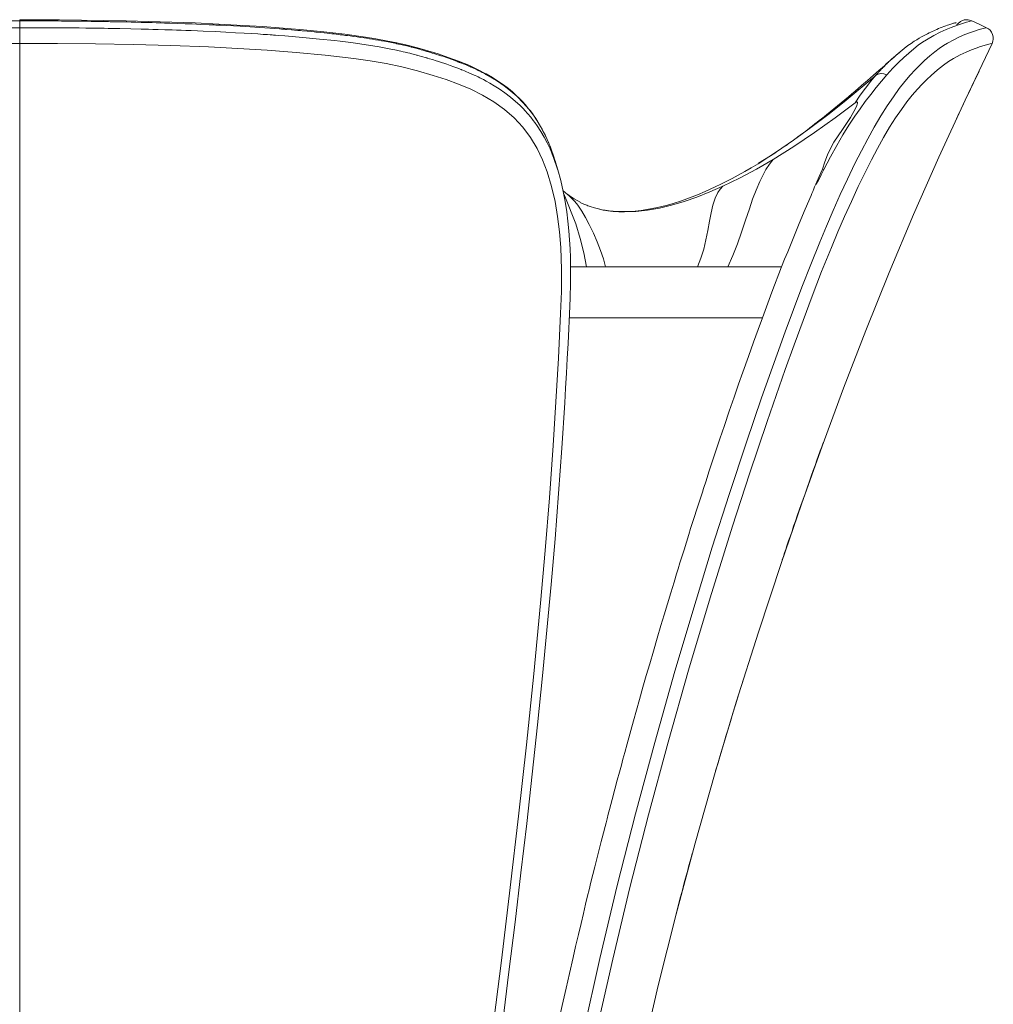
# Model space of a CAD drawing. Units: inches. Extents: x 113 to 1371, y 120 to 1354.
# Drawn here: x 1084 to 1333, y 1103 to 1354 of the extents above; entities that cross this region are included whole.
import ezdxf

# ---------------------------------------------------------------- set-up
doc = ezdxf.new("R2010")
doc.units = ezdxf.units.IN
doc.header["$MEASUREMENT"] = 0
doc.layers.add('Capa 1', color=7, linetype='Continuous')

msp = doc.modelspace()

# ---------------------------------------------------------------- linework, layer by layer
at = {"layer": 'Capa 1', "color": 7, "lineweight": 18}
for points in [[(1203.16, 1340.55), (1200.99, 1341.7), (1198.76, 1342.75), (1196.18, 1343.82), (1193.53, 1344.78), (1190.92, 1345.65), (1188.28, 1346.46), (1185.66, 1347.22), (1183, 1347.91), (1180.34, 1348.52), (1177.65, 1349.05), (1175, 1349.53), (1172.33, 1349.95), (1167.05, 1350.69), (1161.74, 1351.3), (1156.52, 1351.82), (1151.27, 1352.27), (1146.11, 1352.64), (1140.95, 1352.97), (1134.88, 1353.3), (1128.8, 1353.58), (1122.87, 1353.8), (1116.94, 1353.98), (1111.17, 1354.12), (1105.39, 1354.23), (1099.76, 1354.31), (1094.14, 1354.37), (1089.03, 1354.4), (1083.92, 1354.42)], [(1083.92, 1354.14), (1083.92, 1354.4), (1083.92, 1354.38)], [(1323.83, 1353.34), (1324.55, 1353.97), (1325.48, 1354.35), (1326.49, 1354.4), (1327.41, 1354.14)], [(1083.92, 1354.14), (1083.92, 1352.37)], [(1323.45, 1353.51), (1323.34, 1353.58), (1323.23, 1353.6), (1323.09, 1353.6), (1322.93, 1353.57), (1322.74, 1353.53), (1322.53, 1353.47), (1322.3, 1353.39), (1322.05, 1353.31), (1321.78, 1353.22), (1321.52, 1353.12), (1321.23, 1353.02), (1320.77, 1352.85), (1320.28, 1352.67), (1319.82, 1352.5), (1319.35, 1352.31), (1318.92, 1352.13), (1318.48, 1351.95), (1318.09, 1351.78), (1317.68, 1351.6), (1317.31, 1351.43), (1316.93, 1351.25), (1316.5, 1351.05), (1316.07, 1350.83), (1315.59, 1350.58), (1315.1, 1350.32), (1314.55, 1350.01), (1313.98, 1349.69), (1313.34, 1349.31), (1312.68, 1348.89), (1311.91, 1348.37), (1311.1, 1347.79), (1310.13, 1347.05), (1309.13, 1346.23), (1308, 1345.26), (1306.83, 1344.22)], [(1323.51, 1353.21), (1323.72, 1353.28), (1323.81, 1353.33)], [(1327.41, 1354.14), (1329.3, 1353.26), (1331.2, 1352.37)], [(1331.2, 1352.37), (1331.67, 1352.1), (1332.11, 1351.71), (1332.48, 1351.23), (1332.75, 1350.67), (1332.9, 1350.07), (1332.92, 1349.47), (1332.83, 1348.89), (1332.64, 1348.37)], [(1332.64, 1348.37), (1325.76, 1333.87), (1319.02, 1319.3), (1312.52, 1304.61), (1306.28, 1289.82), (1300.28, 1274.93), (1294.61, 1260.22), (1289.13, 1245.43), (1283.83, 1230.57), (1278.71, 1215.66), (1272.83, 1197.83), (1267.19, 1179.93), (1261.79, 1161.95), (1256.65, 1143.89), (1251.79, 1125.76), (1247.23, 1107.55), (1243.21, 1090.09), (1239.5, 1072.56), (1236.11, 1054.96), (1233.02, 1037.31), (1230.21, 1019.61), (1227.66, 1001.87), (1223.36, 966.58)], [(1332.31, 1347.67), (1332.47, 1348.02), (1332.64, 1348.37)], [(1332.31, 1347.67), (1332.47, 1348.02), (1332.64, 1348.37)], [(1307.08, 1344.48), (1307.06, 1344.46), (1307.04, 1344.44), (1306.55, 1344), (1306.05, 1343.55), (1305.55, 1343.11), (1305.05, 1342.66), (1303.66, 1341.44), (1302.26, 1340.21), (1300.76, 1338.9), (1299.24, 1337.6), (1298.41, 1336.89), (1297.58, 1336.18), (1296.72, 1335.44), (1295.86, 1334.72), (1294.95, 1333.95), (1294.05, 1333.2), (1293.09, 1332.41), (1292.13, 1331.63), (1291.23, 1330.89), (1290.33, 1330.16), (1289.64, 1329.61), (1288.96, 1329.07), (1288.42, 1328.64), (1287.89, 1328.22), (1287.29, 1327.76), (1286.7, 1327.3), (1286.03, 1326.78), (1285.36, 1326.27), (1284.59, 1325.69), (1283.84, 1325.12), (1282.92, 1324.44), (1282.04, 1323.8), (1281.54, 1323.43), (1281.04, 1323.08), (1280.58, 1322.75), (1280.16, 1322.45), (1280.02, 1322.36), (1279.91, 1322.27), (1279.86, 1322.24), (1279.81, 1322.21)], [(1302.92, 1340.25), (1303, 1340.34), (1303.07, 1340.41), (1303.14, 1340.49), (1303.21, 1340.57), (1303.37, 1340.75), (1303.48, 1340.88), (1303.61, 1341.02), (1303.71, 1341.14), (1303.81, 1341.24), (1303.92, 1341.36), (1304.03, 1341.49), (1304.15, 1341.61), (1304.28, 1341.75), (1304.46, 1341.95), (1304.68, 1342.17), (1304.74, 1342.23), (1304.75, 1342.24), (1304.75, 1342.25), (1304.76, 1342.26), (1304.8, 1342.3), (1304.82, 1342.31), (1304.88, 1342.38), (1305.07, 1342.57), (1305.26, 1342.75), (1305.44, 1342.93), (1305.67, 1343.16), (1305.78, 1343.26), (1305.89, 1343.37), (1306, 1343.47), (1306.12, 1343.59), (1306.24, 1343.7), (1306.42, 1343.87), (1306.71, 1344.14), (1307.09, 1344.48)], [(1308.9, 1346.03), (1308.74, 1345.9), (1308.51, 1345.7), (1308.28, 1345.5), (1307.97, 1345.24), (1307.56, 1344.87), (1306.98, 1344.35)], [(1220.87, 1318.22), (1220.43, 1319.64), (1219.94, 1321.04), (1219.52, 1322.15), (1219.07, 1323.24), (1218.69, 1324.1), (1218.29, 1324.94), (1217.92, 1325.69), (1217.53, 1326.44), (1217.14, 1327.15), (1216.73, 1327.84), (1216.33, 1328.51), (1215.91, 1329.16), (1215.48, 1329.79), (1215.04, 1330.41), (1214.53, 1331.09), (1214, 1331.75), (1213.26, 1332.63), (1212.48, 1333.49), (1211.71, 1334.28), (1210.92, 1335.05), (1209.93, 1335.94), (1208.91, 1336.79), (1207.65, 1337.74), (1206.36, 1338.65), (1204.8, 1339.64), (1203.19, 1340.58)], [(1277.43, 1320.61), (1281.85, 1323.63), (1286.26, 1326.82), (1290.56, 1330.09), (1294.76, 1333.41), (1298.88, 1336.8), (1302.92, 1340.25)], [(1289.57, 1316.08), (1291.26, 1319.33), (1292.89, 1322.28), (1294.47, 1324.98), (1296.01, 1327.43), (1297.54, 1329.74), (1298.85, 1331.63), (1300.19, 1333.5), (1301.56, 1335.32), (1302.93, 1337.07), (1304.3, 1338.73), (1305.66, 1340.28)], [(1323.51, 1329.08), (1324.23, 1330.62), (1324.96, 1332.17), (1325.67, 1333.67), (1326.38, 1335.18), (1327.83, 1338.24), (1329.28, 1341.29)], [(1323.51, 1329.08), (1324.23, 1330.62), (1324.96, 1332.17), (1325.67, 1333.67), (1326.38, 1335.18), (1327.83, 1338.24), (1329.28, 1341.29)], [(1276.58, 1318.69), (1281.93, 1322.04), (1287.22, 1325.59), (1292.44, 1329.32), (1297.6, 1333.18)], [(1297.6, 1333.18), (1297.78, 1333.3), (1297.9, 1333.35), (1297.98, 1333.38), (1298.06, 1333.38), (1298.11, 1333.36), (1298.16, 1333.29), (1298.19, 1333.12), (1298.13, 1332.79), (1298.02, 1332.45), (1297.69, 1331.71), (1297.29, 1330.97), (1296.37, 1329.42), (1295.38, 1327.88), (1294.33, 1326.32), (1293.24, 1324.73), (1292.16, 1323.15), (1291.25, 1321.53), (1290.48, 1319.85), (1289.83, 1318.06), (1289.22, 1316.24)], [(1277.56, 1320.68), (1276.04, 1319.68), (1274.45, 1318.66), (1272.76, 1317.61), (1271.03, 1316.57), (1269.36, 1315.6), (1267.69, 1314.67), (1266.16, 1313.83), (1264.62, 1313.03), (1263.22, 1312.33), (1261.82, 1311.65), (1260.51, 1311.05), (1259.21, 1310.47), (1257.24, 1309.64), (1255.26, 1308.87), (1253.17, 1308.13), (1251.07, 1307.46), (1250.16, 1307.19), (1249.25, 1306.94), (1248.12, 1306.65), (1247, 1306.39), (1245.67, 1306.12), (1244.35, 1305.88), (1242.84, 1305.66), (1241.36, 1305.5), (1239.72, 1305.39), (1238.12, 1305.35)], [(1277.45, 1320.61), (1277.01, 1320.31), (1272.91, 1317.71)], [(1221.55, 1316.01), (1221.19, 1317.18), (1220.84, 1318.34)], [(1263.72, 1311.83), (1268.03, 1313.92), (1272.32, 1316.22), (1276.58, 1318.69)], [(1265, 1291.25), (1266.31, 1294.15), (1267.47, 1297.12), (1268.53, 1300.13), (1269.53, 1303.13), (1270.53, 1306.1), (1271.37, 1308.5), (1272.26, 1310.82), (1273.21, 1313.04), (1273.97, 1314.6), (1274.78, 1316.08), (1275.64, 1317.46), (1276.58, 1318.69)], [(1207.44, 1098.31), (1209.04, 1111.01), (1210.6, 1123.69), (1212.12, 1136.34), (1213.59, 1148.96), (1215, 1161.56), (1216.35, 1174.14), (1217.64, 1186.69), (1218.77, 1198.38), (1219.84, 1210.05), (1220.83, 1221.7), (1221.74, 1233.32), (1222.58, 1244.91), (1223.32, 1256.46), (1223.55, 1260.26), (1223.76, 1264.05), (1223.97, 1267.84), (1224.17, 1271.62), (1224.35, 1275.44), (1224.53, 1279.25), (1224.7, 1283.21), (1224.8, 1287.17), (1224.82, 1289.32), (1224.81, 1291.45), (1224.76, 1293.63), (1224.68, 1295.81), (1224.55, 1298.11), (1224.38, 1300.41), (1224.14, 1302.87), (1223.84, 1305.32), (1223.44, 1307.93), (1222.95, 1310.53), (1222.3, 1313.29), (1221.54, 1316.03)], [(1289.22, 1316.24), (1288.38, 1314.3), (1287.53, 1312.36)], [(1287.61, 1312.32), (1288.26, 1313.5), (1288.91, 1314.79), (1289.57, 1316.08)], [(1238.58, 1305.28), (1241.46, 1305.38), (1244.44, 1305.71), (1247.51, 1306.25), (1250.66, 1307), (1253.87, 1307.95), (1257.13, 1309.08), (1260.41, 1310.38), (1263.72, 1311.83)], [(1286.92, 1310.94), (1287.23, 1311.65), (1287.53, 1312.36)], [(1224.6, 1309.29), (1223.98, 1309.76), (1223.41, 1310.23), (1222.89, 1310.7)], [(1223.32, 1309.3), (1223.22, 1309.5), (1223.14, 1309.7), (1223.05, 1309.92)], [(1228.85, 1291.24), (1228.17, 1294.8), (1227.29, 1298.5), (1226.19, 1302.24), (1223.31, 1309.29)], [(1224.41, 1309.47), (1223.87, 1309.86)], [(1227.45, 1307.65), (1225.71, 1308.59), (1224.16, 1309.66)], [(1224.55, 1309.32), (1224.26, 1309.58), (1224.21, 1309.62)], [(1286.31, 1309.51), (1284.8, 1305.94), (1283.3, 1302.34), (1280.34, 1295.1)], [(1286.74, 1310.52), (1286.53, 1310.01), (1286.31, 1309.51)], [(1286.74, 1310.52), (1286.83, 1310.73), (1286.92, 1310.94)], [(1238.58, 1305.28), (1237.84, 1305.29), (1237.18, 1305.31), (1236.42, 1305.35), (1235.69, 1305.4), (1234.99, 1305.48), (1234.3, 1305.57), (1233.82, 1305.64), (1233.13, 1305.76), (1232.27, 1305.94), (1231.25, 1306.2), (1230.09, 1306.55), (1229.82, 1306.64), (1229.54, 1306.74), (1229.25, 1306.85), (1228.97, 1306.96), (1228.68, 1307.07), (1228.39, 1307.2), (1227.46, 1307.64)], [(1238.12, 1305.35), (1236.88, 1305.38), (1235.68, 1305.45), (1234.64, 1305.56), (1233.63, 1305.7), (1232.77, 1305.85), (1231.93, 1306.03), (1230.9, 1306.3)], [(1280.34, 1295.1), (1279.56, 1293.17), (1278.77, 1291.25)], [(1228.85, 1291.24), (1226.94, 1291.24), (1224.77, 1291.24)], [(1233.76, 1291.25), (1231.98, 1291.24), (1230.34, 1291.24), (1228.85, 1291.24)], [(1265, 1291.25), (1261.08, 1291.25), (1257.27, 1291.25)], [(1278.77, 1291.25), (1275.26, 1291.25), (1271.78, 1291.24), (1268.36, 1291.25), (1265, 1291.25)], [(1273.86, 1278.23), (1276.28, 1284.73), (1278.78, 1291.25)], [(1222.27, 1100.56), (1222.92, 1103.51), (1223.66, 1106.85), (1224.49, 1110.55), (1225.43, 1114.64), (1226.1, 1117.51), (1226.81, 1120.55), (1227.48, 1123.37), (1228.09, 1125.95), (1228.66, 1128.29), (1229.17, 1130.4), (1229.56, 1131.99), (1230.03, 1133.91), (1230.52, 1135.87), (1231.01, 1137.83), (1231.88, 1141.29), (1232.05, 1141.97), (1232.23, 1142.65), (1232.4, 1143.33), (1232.48, 1143.64), (1232.65, 1144.31), (1232.9, 1145.28), (1233.23, 1146.57), (1233.64, 1148.16), (1233.88, 1149.11), (1234.15, 1150.16), (1234.45, 1151.28), (1234.76, 1152.49), (1235.1, 1153.78), (1235.45, 1155.09), (1236.13, 1157.67), (1236.75, 1159.99), (1237.3, 1162.05), (1237.79, 1163.85), (1238.2, 1165.38), (1238.67, 1167.11), (1239.28, 1169.31), (1240.89, 1175.15), (1242.43, 1180.64), (1243.32, 1183.75), (1244.18, 1186.74), (1245.05, 1189.75), (1246, 1193.01), (1246.95, 1196.27), (1247.92, 1199.52), (1248.75, 1202.3), (1249.58, 1205.08), (1250.42, 1207.87), (1251.27, 1210.65), (1251.93, 1212.78), (1252.32, 1214.07), (1252.77, 1215.53), (1253.27, 1217.13), (1253.82, 1218.9), (1254.42, 1220.82), (1255.03, 1222.77), (1255.52, 1224.33), (1256.02, 1225.89), (1256.51, 1227.44), (1257.01, 1229), (1257.51, 1230.55), (1258.01, 1232.11), (1258.51, 1233.66), (1258.81, 1234.6), (1259.45, 1236.56), (1260.19, 1238.83), (1261.04, 1241.4), (1261.97, 1244.2), (1263, 1247.29), (1264.14, 1250.67), (1265.39, 1254.34), (1266.63, 1257.96), (1267.77, 1261.24), (1268.86, 1264.34), (1270.27, 1268.31), (1271.58, 1271.95), (1272.77, 1275.26), (1273.86, 1278.23)], [(1278.94, 1216.33), (1279.24, 1217.22), (1279.55, 1218.13), (1279.84, 1219.01), (1280.14, 1219.89), (1280.57, 1221.16), (1281.01, 1222.44), (1281.44, 1223.68), (1281.86, 1224.91), (1282.32, 1226.24), (1282.78, 1227.57), (1283.28, 1229.02), (1283.79, 1230.47), (1284.28, 1231.86), (1284.77, 1233.25), (1285.29, 1234.73), (1285.82, 1236.22), (1286.34, 1237.69), (1286.87, 1239.16), (1287.34, 1240.49), (1287.82, 1241.81), (1288.25, 1243.01), (1288.67, 1244.18), (1289.05, 1245.23), (1289.43, 1246.26)], [(1261.91, 1162.36), (1262.22, 1163.4), (1262.53, 1164.47), (1262.89, 1165.68), (1263.25, 1166.91), (1263.66, 1168.3), (1264.08, 1169.69), (1264.54, 1171.23), (1265.01, 1172.78), (1265.67, 1174.98), (1266.34, 1177.18), (1267.05, 1179.49), (1267.76, 1181.8), (1268.51, 1184.21), (1269.26, 1186.61)], [(1250.75, 1121.73), (1251.19, 1123.44), (1251.63, 1125.17), (1252.07, 1126.86), (1252.52, 1128.56), (1252.95, 1130.22), (1253.39, 1131.88), (1253.72, 1133.1), (1254.04, 1134.32), (1254.36, 1135.52), (1254.68, 1136.7), (1255, 1137.88), (1255.31, 1139.03), (1255.63, 1140.17), (1255.93, 1141.29)]]:
    msp.add_lwpolyline(points, dxfattribs=at)
at = {"layer": 'Capa 1', "color": 7, "lineweight": 13}
for points in [[(964.41, 1340.28), (967.75, 1341.98), (971.21, 1343.44), (974.73, 1344.73), (978.27, 1345.87), (981.82, 1346.9), (985.47, 1347.85), (989.15, 1348.63), (992.84, 1349.3), (1000.28, 1350.38), (1007.77, 1351.23), (1015.31, 1351.91), (1022.89, 1352.46), (1033.03, 1353.04), (1043.19, 1353.46), (1053.36, 1353.77), (1063.53, 1353.97), (1073.72, 1354.09), (1083.92, 1354.14)], [(1083.92, 1352.37), (1074.23, 1352.34)], [(1203.43, 1340.28), (1203.33, 1340.34), (1203.24, 1340.38), (1203.15, 1340.43), (1203.08, 1340.47), (1203.04, 1340.5), (1203.03, 1340.5), (1202.78, 1340.64), (1202.5, 1340.79), (1202.19, 1340.95), (1201.94, 1341.07), (1201.62, 1341.24), (1201.35, 1341.38), (1201.15, 1341.47), (1200.9, 1341.59), (1200.61, 1341.73), (1200.38, 1341.84), (1199.99, 1342.02), (1199.64, 1342.18), (1199.47, 1342.26), (1199.39, 1342.29), (1199.28, 1342.34), (1199.15, 1342.4), (1198.78, 1342.56), (1198.29, 1342.77), (1197.68, 1343.02), (1197.34, 1343.16), (1196.92, 1343.32), (1196.44, 1343.51), (1196.32, 1343.56), (1196.21, 1343.6), (1196.11, 1343.64), (1196.01, 1343.68), (1195.93, 1343.71), (1195.85, 1343.74), (1195.61, 1343.83), (1194.54, 1344.22), (1193.32, 1344.64), (1192.13, 1345.05), (1191.64, 1345.21), (1191.13, 1345.37), (1190.54, 1345.56), (1189.88, 1345.76), (1189.44, 1345.9), (1189.06, 1346.01), (1188.73, 1346.11), (1188.46, 1346.19), (1188.25, 1346.26), (1188.03, 1346.32), (1187.53, 1346.46), (1187.05, 1346.6), (1186.61, 1346.73), (1186.17, 1346.85), (1185.24, 1347.1), (1184.9, 1347.2), (1184.59, 1347.28), (1184.3, 1347.36), (1184.21, 1347.38), (1184.02, 1347.43), (1183.59, 1347.54), (1182.92, 1347.7), (1182.08, 1347.9), (1181.41, 1348.05), (1180.82, 1348.18), (1180.39, 1348.27), (1180.3, 1348.29), (1180.27, 1348.3), (1180.26, 1348.3), (1180.25, 1348.3), (1180.23, 1348.31), (1179.84, 1348.39), (1179.41, 1348.48), (1178.98, 1348.56), (1178.55, 1348.65), (1178.12, 1348.73), (1177.69, 1348.81), (1177.25, 1348.89), (1176.48, 1349.03), (1175.71, 1349.17), (1174.93, 1349.3), (1174.16, 1349.42), (1173.39, 1349.55), (1172.61, 1349.67), (1171.98, 1349.76), (1171.12, 1349.89), (1170.23, 1350.01), (1169.32, 1350.14), (1168.4, 1350.26), (1167.75, 1350.35), (1167.28, 1350.41), (1166.83, 1350.46), (1166.39, 1350.52), (1166.25, 1350.53), (1166.12, 1350.55), (1165.91, 1350.58), (1165.38, 1350.64), (1164.85, 1350.7), (1164.31, 1350.77), (1164.06, 1350.79), (1163.95, 1350.81), (1163.93, 1350.81), (1163.86, 1350.82), (1163.75, 1350.83), (1163.26, 1350.89), (1161.76, 1351.05), (1159.92, 1351.24), (1159.69, 1351.26), (1159.24, 1351.3), (1158.5, 1351.37), (1157.47, 1351.47), (1156.13, 1351.59), (1155.76, 1351.63), (1155.02, 1351.69), (1154.2, 1351.76), (1153.42, 1351.83), (1152.13, 1351.93), (1152, 1351.94), (1151.86, 1351.95), (1151.73, 1351.96), (1151.6, 1351.97), (1151.36, 1351.99), (1150.85, 1352.03), (1150.33, 1352.07), (1145.36, 1352.42), (1140.3, 1352.73), (1135.15, 1353), (1134.53, 1353.03), (1134.11, 1353.05), (1133.68, 1353.07), (1133.26, 1353.1), (1132.82, 1353.12), (1132.38, 1353.14), (1130.27, 1353.23), (1128.06, 1353.32), (1127.77, 1353.33), (1127.47, 1353.34), (1127.17, 1353.36), (1126.87, 1353.37), (1126.57, 1353.38), (1126.23, 1353.39), (1124.28, 1353.46), (1122.34, 1353.53), (1122.12, 1353.54), (1122.08, 1353.54), (1122.07, 1353.54), (1122.04, 1353.54), (1121.99, 1353.54), (1121.63, 1353.55), (1120.97, 1353.57), (1120.05, 1353.6), (1118.86, 1353.64), (1117.81, 1353.67), (1116.33, 1353.71), (1114.95, 1353.74), (1113.65, 1353.78), (1112.44, 1353.8), (1111.33, 1353.83), (1110.31, 1353.85), (1110, 1353.86), (1109.7, 1353.86), (1109.41, 1353.87), (1108.99, 1353.88), (1108.52, 1353.89), (1108.04, 1353.89), (1107.56, 1353.9), (1107.08, 1353.91), (1106.61, 1353.92), (1106.13, 1353.93), (1105.14, 1353.95), (1104.14, 1353.96), (1103.15, 1353.98), (1102.17, 1353.99), (1101.19, 1354.01), (1100.51, 1354.02), (1094.59, 1354.08), (1093.77, 1354.09), (1092.95, 1354.1), (1092.27, 1354.1), (1091.84, 1354.11), (1091.41, 1354.11), (1090.99, 1354.11), (1090.25, 1354.12), (1089.88, 1354.12), (1089.54, 1354.12), (1088.76, 1354.13), (1088.3, 1354.13), (1088.19, 1354.13), (1088.18, 1354.13), (1088.17, 1354.13), (1088.16, 1354.13), (1087.7, 1354.13), (1087.25, 1354.13), (1086.83, 1354.14), (1086.43, 1354.14), (1085.13, 1354.14), (1084.97, 1354.14), (1084.8, 1354.14), (1084.64, 1354.14), (1084.47, 1354.14), (1084.29, 1354.14), (1084.11, 1354.14), (1083.92, 1354.14)], [(1083.92, 1348.37), (1083.92, 1348.89), (1083.92, 1349.47), (1083.92, 1350.07), (1083.92, 1350.67), (1083.92, 1351.23), (1083.92, 1351.71), (1083.92, 1352.1), (1083.92, 1352.37)], [(1331.2, 1352.37), (1331.05, 1352.34), (1330.63, 1352.25), (1329.95, 1352.07), (1329.03, 1351.81), (1327.88, 1351.44), (1326.83, 1351.06), (1325.63, 1350.6), (1324.3, 1350.02), (1322.82, 1349.31), (1321.19, 1348.42), (1320.18, 1347.81), (1319.1, 1347.08), (1317.94, 1346.22), (1316.68, 1345.15), (1315.35, 1343.95), (1314.19, 1342.85), (1312.97, 1341.63), (1311.69, 1340.24), (1310.33, 1338.65), (1308.88, 1336.82), (1307.37, 1334.73), (1305.79, 1332.4), (1304.15, 1329.8), (1302.48, 1326.97), (1300.81, 1323.98), (1299.17, 1320.86), (1297.54, 1317.63), (1295.63, 1313.68), (1293.78, 1309.69), (1291.99, 1305.68), (1290.24, 1301.64), (1288.54, 1297.57), (1286.21, 1291.82), (1283.97, 1286.06), (1281.81, 1280.33), (1279.71, 1274.64), (1277.64, 1268.94), (1273.66, 1257.71), (1269.81, 1246.45), (1265.36, 1233.01), (1261.06, 1219.54), (1256.89, 1206.03), (1251.51, 1187.88), (1246.36, 1169.67), (1241.44, 1151.41), (1236.76, 1133.1), (1232.27, 1114.41), (1228.09, 1095.67)], [(1305.65, 1340.28), (1307.2, 1341.99), (1308.68, 1343.45), (1310.05, 1344.74), (1311.34, 1345.89), (1312.56, 1346.93), (1313.74, 1347.87), (1314.82, 1348.65), (1315.82, 1349.31), (1317.67, 1350.39), (1319.32, 1351.23), (1320.83, 1351.9), (1322.18, 1352.45), (1323.75, 1353.02), (1325.06, 1353.45), (1326.1, 1353.76), (1326.86, 1353.96), (1327.29, 1354.09), (1327.41, 1354.14)], [(1074.39, 1348.34), (1083.92, 1348.37)], [(1083.92, 1089.25), (1083.92, 1107.55), (1083.92, 1124.93), (1083.92, 1142.25), (1083.92, 1159.49), (1083.92, 1176.66), (1083.92, 1193.77), (1083.92, 1210.81), (1083.92, 1227.77), (1083.92, 1244.66), (1083.92, 1259.75), (1083.92, 1274.76), (1083.92, 1289.69), (1083.92, 1304.52), (1083.92, 1319.23), (1083.92, 1333.84), (1083.92, 1348.37)], [(1083.92, 1348.37), (1093.62, 1348.34), (1103.31, 1348.24), (1112.97, 1348.07), (1122.6, 1347.81), (1132.19, 1347.44), (1139.71, 1347.07), (1147.2, 1346.61), (1154.65, 1346.05), (1162.05, 1345.35), (1169.38, 1344.48), (1173.52, 1343.88), (1177.62, 1343.19), (1181.69, 1342.36), (1185.7, 1341.34), (1189.68, 1340.17), (1192.95, 1339.11), (1196.15, 1337.94), (1199.27, 1336.63), (1202.29, 1335.13), (1205.19, 1333.42), (1207.89, 1331.49), (1210.35, 1329.33), (1212.58, 1326.94), (1214.55, 1324.31), (1216.23, 1321.53), (1217.64, 1318.6), (1218.83, 1315.56), (1219.97, 1311.79), (1220.84, 1307.96), (1221.5, 1304.08), (1221.97, 1300.16), (1222.28, 1296.2), (1222.49, 1290.58), (1222.46, 1284.93), (1222.26, 1279.27), (1221.99, 1273.61), (1221.7, 1267.93), (1221.06, 1256.76), (1220.34, 1245.55), (1219.38, 1232.16), (1218.3, 1218.74), (1217.13, 1205.27), (1215.4, 1187.18), (1213.52, 1169.03), (1211.51, 1150.83), (1209.38, 1132.58), (1207.11, 1113.95), (1204.75, 1095.27)], [(1231.48, 1095.94), (1235.59, 1114.28), (1239.99, 1132.58), (1244.74, 1151.16), (1249.75, 1169.69), (1254.99, 1188.17), (1260.47, 1206.58), (1266.19, 1224.93), (1270.55, 1238.34), (1275.05, 1251.7), (1279.71, 1265.02), (1281.97, 1271.28), (1284.27, 1277.53), (1286.61, 1283.77), (1289.02, 1290.01), (1291.53, 1296.2), (1293.18, 1300.16), (1294.88, 1304.08), (1296.61, 1307.96), (1298.38, 1311.79), (1300.21, 1315.56), (1301.75, 1318.6), (1303.3, 1321.53), (1304.86, 1324.31), (1306.41, 1326.94), (1307.93, 1329.33), (1309.4, 1331.49), (1310.82, 1333.42), (1312.19, 1335.13), (1313.49, 1336.63), (1314.72, 1337.94), (1315.9, 1339.11), (1317.03, 1340.17), (1318.66, 1341.61), (1320.14, 1342.79), (1321.5, 1343.72), (1322.75, 1344.48), (1324.45, 1345.4), (1325.98, 1346.12), (1327.35, 1346.7), (1328.57, 1347.17), (1329.64, 1347.54), (1330.56, 1347.83), (1331.44, 1348.08), (1332.09, 1348.25), (1332.5, 1348.34), (1332.64, 1348.37)], [(1203.17, 1340.57), (1203.22, 1340.55), (1203.43, 1340.28)], [(1220.83, 1318.34), (1220.8, 1318.47), (1220.21, 1320.27), (1219.65, 1321.81), (1219.1, 1323.16), (1218.55, 1324.4), (1218, 1325.53), (1217.14, 1327.13), (1216.25, 1328.6), (1215.3, 1330), (1214.09, 1331.58), (1212.68, 1333.2), (1211.03, 1334.85), (1209.57, 1336.13), (1207.86, 1337.47), (1205.83, 1338.86), (1203.43, 1340.28)], [(1302.91, 1340.24), (1301.56, 1338.66), (1300.21, 1336.94), (1298.89, 1335.11), (1297.61, 1333.18)], [(1304.19, 1340.64), (1303.5, 1340.53), (1302.91, 1340.24)], [(1305.66, 1340.28), (1304.95, 1340.55), (1304.2, 1340.64), (1304.19, 1340.64)], [(1289.22, 1316.24), (1289.57, 1316.08)], [(1263.72, 1311.83), (1263.05, 1311.13), (1262.48, 1310.27), (1261.77, 1308.75), (1261.2, 1306.97), (1260.73, 1305), (1260.31, 1302.89), (1259.88, 1300.53), (1259.42, 1298.12), (1258.86, 1295.73), (1258.16, 1293.42), (1257.27, 1291.25)], [(1233.76, 1291.25), (1233.19, 1293.25), (1232.47, 1295.4), (1231.62, 1297.63), (1230.66, 1299.88), (1229.6, 1302.08), (1228.66, 1303.83), (1227.67, 1305.47), (1226.65, 1306.96), (1225.86, 1307.96), (1224.55, 1309.32)], [(1238.12, 1305.33), (1238.58, 1305.28)], [(1257.27, 1291.25), (1254.81, 1291.25), (1252.62, 1291.25), (1250.67, 1291.25), (1248.96, 1291.25), (1247.47, 1291.24), (1246.19, 1291.24), (1245.09, 1291.24), (1244.19, 1291.25), (1243.7, 1291.25), (1243.03, 1291.25), (1242.43, 1291.25), (1241.84, 1291.25), (1241.21, 1291.25), (1240.77, 1291.25), (1239.92, 1291.25), (1238.89, 1291.25), (1237.91, 1291.25), (1235.68, 1291.25), (1233.76, 1291.25)], [(1224.48, 1278.23), (1224.85, 1278.23), (1225.35, 1278.23), (1225.98, 1278.23), (1226.76, 1278.23), (1227.72, 1278.23), (1228.91, 1278.23), (1230.35, 1278.23), (1231.11, 1278.23), (1231.88, 1278.23), (1232.64, 1278.23), (1233.39, 1278.23), (1234.13, 1278.23), (1234.86, 1278.23), (1236.47, 1278.23), (1237.93, 1278.23), (1239.01, 1278.23), (1239.92, 1278.23), (1240.65, 1278.23), (1241.18, 1278.23), (1241.43, 1278.23), (1241.58, 1278.23), (1241.87, 1278.23), (1242.16, 1278.23), (1242.46, 1278.23), (1242.76, 1278.23), (1243.06, 1278.23), (1243.36, 1278.23), (1243.66, 1278.23), (1243.97, 1278.23), (1245.91, 1278.23), (1246.8, 1278.23), (1247.69, 1278.23), (1248.59, 1278.23), (1249.23, 1278.23), (1250.08, 1278.23), (1251.14, 1278.22), (1252.4, 1278.22), (1253.58, 1278.22), (1254.65, 1278.22), (1255.6, 1278.22), (1256.43, 1278.22), (1257.96, 1278.22), (1259.15, 1278.22), (1260.53, 1278.23), (1261.9, 1278.23), (1263.22, 1278.22), (1264.73, 1278.22), (1266.2, 1278.22), (1267.47, 1278.22), (1268.21, 1278.23), (1268.48, 1278.23), (1268.75, 1278.23), (1269.04, 1278.23), (1269.33, 1278.23), (1269.95, 1278.23), (1270.71, 1278.23), (1271.58, 1278.23), (1272.59, 1278.23), (1273.35, 1278.23), (1273.86, 1278.23)]]:
    msp.add_lwpolyline(points, dxfattribs=at)
msp.add_open_spline([(1083.92, 1352.37), (1083.92, 1352.37), (1084.23, 1352.37), (1084.23, 1352.37), (1084.23, 1352.37), (1084.51, 1352.37), (1084.51, 1352.37), (1084.51, 1352.37), (1084.78, 1352.37), (1084.78, 1352.37), (1084.78, 1352.37), (1085.06, 1352.37), (1085.06, 1352.37), (1085.06, 1352.37), (1085.33, 1352.37), (1085.33, 1352.37), (1085.33, 1352.37), (1085.6, 1352.37), (1085.6, 1352.37), (1085.6, 1352.37), (1085.87, 1352.37), (1085.87, 1352.37), (1085.87, 1352.37), (1087.34, 1352.37), (1087.34, 1352.37), (1087.34, 1352.37), (1089.84, 1352.36), (1089.84, 1352.36), (1089.84, 1352.36), (1092.54, 1352.35), (1092.54, 1352.35), (1092.54, 1352.35), (1093.82, 1352.34), (1093.82, 1352.34), (1093.82, 1352.34), (1094.44, 1352.34), (1094.44, 1352.34), (1094.44, 1352.34), (1094.75, 1352.33), (1094.75, 1352.33), (1094.75, 1352.33), (1094.79, 1352.33), (1094.79, 1352.33), (1094.79, 1352.33), (1094.81, 1352.33), (1094.81, 1352.33), (1094.81, 1352.33), (1094.82, 1352.33), (1094.82, 1352.33), (1094.82, 1352.33), (1094.83, 1352.33), (1094.83, 1352.33), (1094.83, 1352.33), (1094.84, 1352.33), (1094.84, 1352.33), (1094.84, 1352.33), (1094.88, 1352.33), (1094.88, 1352.33), (1094.88, 1352.33), (1095.97, 1352.33), (1095.97, 1352.33), (1095.97, 1352.33), (1097.38, 1352.31), (1097.38, 1352.31), (1097.38, 1352.31), (1099.12, 1352.3), (1099.12, 1352.3), (1099.12, 1352.3), (1100.83, 1352.28), (1100.83, 1352.28), (1100.83, 1352.28), (1102.77, 1352.25), (1102.77, 1352.25), (1102.77, 1352.25), (1103.42, 1352.25), (1103.42, 1352.25), (1103.42, 1352.25), (1104.1, 1352.24), (1104.1, 1352.24), (1104.1, 1352.24), (1104.81, 1352.23), (1104.81, 1352.23), (1104.81, 1352.23), (1105.53, 1352.21), (1105.53, 1352.21), (1105.53, 1352.21), (1106.54, 1352.2), (1106.54, 1352.2), (1106.54, 1352.2), (1109.54, 1352.15), (1109.54, 1352.15), (1109.54, 1352.15), (1112.35, 1352.09), (1112.35, 1352.09), (1112.35, 1352.09), (1114.97, 1352.03), (1114.97, 1352.03), (1114.97, 1352.03), (1116.21, 1352), (1116.21, 1352), (1116.21, 1352), (1116.51, 1351.99), (1116.51, 1351.99), (1116.51, 1351.99), (1116.55, 1351.99), (1116.55, 1351.99), (1116.55, 1351.99), (1116.56, 1351.99), (1116.56, 1351.99), (1116.56, 1351.99), (1116.57, 1351.99), (1116.57, 1351.99), (1116.57, 1351.99), (1116.57, 1351.99), (1116.57, 1351.99), (1116.57, 1351.99), (1116.57, 1351.99), (1116.57, 1351.99), (1116.57, 1351.99), (1116.59, 1351.99), (1116.59, 1351.99), (1116.59, 1351.99), (1116.64, 1351.98), (1116.64, 1351.98), (1116.64, 1351.98), (1116.83, 1351.98), (1116.83, 1351.98), (1116.83, 1351.98), (1117.96, 1351.95), (1117.96, 1351.95), (1117.96, 1351.95), (1119.35, 1351.91), (1119.35, 1351.91), (1119.35, 1351.91), (1121, 1351.86), (1121, 1351.86), (1121, 1351.86), (1122.91, 1351.8), (1122.91, 1351.8), (1122.91, 1351.8), (1124.01, 1351.76), (1124.01, 1351.76), (1124.01, 1351.76), (1125.18, 1351.72), (1125.18, 1351.72), (1125.18, 1351.72), (1126.43, 1351.67), (1126.43, 1351.67), (1126.43, 1351.67), (1127.81, 1351.62), (1127.81, 1351.62), (1127.81, 1351.62), (1129.37, 1351.56), (1129.37, 1351.56), (1129.37, 1351.56), (1130.87, 1351.5), (1130.87, 1351.5), (1130.87, 1351.5), (1133.9, 1351.36), (1133.9, 1351.36), (1133.9, 1351.36), (1136.64, 1351.23), (1136.64, 1351.23), (1136.64, 1351.23), (1139.12, 1351.1), (1139.12, 1351.1), (1139.12, 1351.1), (1141.33, 1350.97), (1141.33, 1350.97), (1141.33, 1350.97), (1143.26, 1350.86), (1143.26, 1350.86), (1143.26, 1350.86), (1144.84, 1350.76), (1144.84, 1350.76), (1144.84, 1350.76), (1146.18, 1350.67), (1146.18, 1350.67), (1146.18, 1350.67), (1147.28, 1350.6), (1147.28, 1350.6), (1147.28, 1350.6), (1147.94, 1350.55), (1147.94, 1350.55), (1147.94, 1350.55), (1148.47, 1350.51), (1148.47, 1350.51), (1148.47, 1350.51), (1148.86, 1350.48), (1148.86, 1350.48), (1148.86, 1350.48), (1148.88, 1350.48), (1148.88, 1350.48), (1148.88, 1350.48), (1148.9, 1350.48), (1148.9, 1350.48), (1148.9, 1350.48), (1148.9, 1350.48), (1148.9, 1350.48), (1148.9, 1350.48), (1148.91, 1350.48), (1148.91, 1350.48), (1148.91, 1350.48), (1148.91, 1350.48), (1148.91, 1350.48), (1148.91, 1350.48), (1148.91, 1350.48), (1148.91, 1350.48), (1148.91, 1350.48), (1148.91, 1350.48), (1148.91, 1350.48), (1148.91, 1350.48), (1148.91, 1350.48), (1148.91, 1350.48), (1148.91, 1350.48), (1148.91, 1350.48), (1148.91, 1350.48), (1148.91, 1350.48), (1148.91, 1350.48), (1148.91, 1350.48), (1148.91, 1350.48), (1148.91, 1350.48), (1148.91, 1350.48), (1148.91, 1350.48), (1148.91, 1350.48), (1148.91, 1350.48), (1148.91, 1350.48), (1148.91, 1350.48), (1148.91, 1350.48), (1148.91, 1350.48), (1148.91, 1350.48), (1148.91, 1350.48), (1148.91, 1350.48), (1148.91, 1350.48), (1148.91, 1350.48), (1148.91, 1350.48), (1149.05, 1350.47), (1149.05, 1350.47), (1149.05, 1350.47), (1149.19, 1350.46), (1149.19, 1350.46), (1149.19, 1350.46), (1149.33, 1350.45), (1149.33, 1350.45), (1149.33, 1350.45), (1150.15, 1350.39), (1150.15, 1350.39), (1150.15, 1350.39), (1151.77, 1350.26), (1151.77, 1350.26), (1151.77, 1350.26), (1156.36, 1349.88), (1156.36, 1349.88), (1156.36, 1349.88), (1160.59, 1349.47), (1160.59, 1349.47), (1160.59, 1349.47), (1164.46, 1349.06), (1164.46, 1349.06), (1164.46, 1349.06), (1165.89, 1348.89), (1165.89, 1348.89), (1165.89, 1348.89), (1167.25, 1348.72), (1167.25, 1348.72), (1167.25, 1348.72), (1168.57, 1348.55), (1168.57, 1348.55), (1168.57, 1348.55), (1169.82, 1348.38), (1169.82, 1348.38), (1169.82, 1348.38), (1171.44, 1348.16), (1171.44, 1348.16), (1171.44, 1348.16), (1173.12, 1347.9), (1173.12, 1347.9), (1173.12, 1347.9), (1175.84, 1347.46), (1175.84, 1347.46), (1175.84, 1347.46), (1178.39, 1347), (1178.39, 1347), (1178.39, 1347), (1178.88, 1346.9), (1178.88, 1346.9), (1178.88, 1346.9), (1179.36, 1346.81), (1179.36, 1346.81), (1179.36, 1346.81), (1179.84, 1346.71), (1179.84, 1346.71), (1179.84, 1346.71), (1180.31, 1346.61), (1180.31, 1346.61), (1180.31, 1346.61), (1180.58, 1346.56), (1180.58, 1346.56), (1180.58, 1346.56), (1181.43, 1346.37), (1181.43, 1346.37), (1181.43, 1346.37), (1182.01, 1346.24), (1182.01, 1346.24), (1182.01, 1346.24), (1182.49, 1346.13), (1182.49, 1346.13), (1182.49, 1346.13), (1182.86, 1346.04), (1182.86, 1346.04), (1182.86, 1346.04), (1183.18, 1345.97), (1183.18, 1345.97), (1183.18, 1345.97), (1183.66, 1345.85), (1183.66, 1345.85), (1183.66, 1345.85), (1184.21, 1345.71), (1184.21, 1345.71), (1184.21, 1345.71), (1184.58, 1345.61), (1184.58, 1345.61), (1184.58, 1345.61), (1185, 1345.49), (1185, 1345.49), (1185, 1345.49), (1185.38, 1345.39), (1185.38, 1345.39), (1185.38, 1345.39), (1185.49, 1345.36), (1185.49, 1345.36), (1185.49, 1345.36), (1185.53, 1345.35), (1185.53, 1345.35), (1185.53, 1345.35), (1185.55, 1345.35), (1185.55, 1345.35), (1185.55, 1345.35), (1185.59, 1345.33), (1185.59, 1345.33), (1185.59, 1345.33), (1185.73, 1345.3), (1185.73, 1345.3), (1185.73, 1345.3), (1187.01, 1344.93), (1187.01, 1344.93), (1187.01, 1344.93), (1187.66, 1344.74), (1187.66, 1344.74), (1187.66, 1344.74), (1187.99, 1344.65), (1187.99, 1344.65), (1187.99, 1344.65), (1188.05, 1344.63), (1188.05, 1344.63), (1188.05, 1344.63), (1188.07, 1344.62), (1188.07, 1344.62), (1188.07, 1344.62), (1188.07, 1344.62), (1188.07, 1344.62), (1188.07, 1344.62), (1188.08, 1344.62), (1188.08, 1344.62), (1188.08, 1344.62), (1188.13, 1344.61), (1188.13, 1344.61), (1188.13, 1344.61), (1188.28, 1344.56), (1188.28, 1344.56), (1188.28, 1344.56), (1188.75, 1344.42), (1188.75, 1344.42), (1188.75, 1344.42), (1189.47, 1344.2), (1189.47, 1344.2), (1189.47, 1344.2), (1190.43, 1343.9), (1190.43, 1343.9), (1190.43, 1343.9), (1191.1, 1343.69), (1191.1, 1343.69), (1191.1, 1343.69), (1191.68, 1343.5), (1191.68, 1343.5), (1191.68, 1343.5), (1192.36, 1343.28), (1192.36, 1343.28), (1192.36, 1343.28), (1193.12, 1343.02), (1193.12, 1343.02), (1193.12, 1343.02), (1194.01, 1342.71), (1194.01, 1342.71), (1194.01, 1342.71), (1194.99, 1342.36), (1194.99, 1342.36), (1194.99, 1342.36), (1195.95, 1342.01), (1195.95, 1342.01), (1195.95, 1342.01), (1196.61, 1341.75), (1196.61, 1341.75), (1196.61, 1341.75), (1196.79, 1341.68), (1196.79, 1341.68), (1196.79, 1341.68), (1196.93, 1341.63), (1196.93, 1341.63), (1196.93, 1341.63), (1197.23, 1341.51), (1197.23, 1341.51), (1197.23, 1341.51), (1197.7, 1341.32), (1197.7, 1341.32), (1197.7, 1341.32), (1198.2, 1341.11), (1198.2, 1341.11), (1198.2, 1341.11), (1198.63, 1340.93), (1198.63, 1340.93), (1198.63, 1340.93), (1198.98, 1340.78), (1198.98, 1340.78), (1198.98, 1340.78), (1199.24, 1340.67), (1199.24, 1340.67), (1199.24, 1340.67), (1199.74, 1340.44), (1199.74, 1340.44), (1199.74, 1340.44), (1200.42, 1340.13), (1200.42, 1340.13), (1200.42, 1340.13), (1200.82, 1339.95), (1200.82, 1339.95), (1200.82, 1339.95), (1201.17, 1339.78), (1201.17, 1339.78), (1201.17, 1339.78), (1201.62, 1339.56), (1201.62, 1339.56), (1201.62, 1339.56), (1201.97, 1339.39), (1201.97, 1339.39), (1201.97, 1339.39), (1202.52, 1339.11), (1202.52, 1339.11), (1202.52, 1339.11), (1203.25, 1338.72), (1203.25, 1338.72), (1203.25, 1338.72), (1204.18, 1338.2), (1204.18, 1338.2), (1204.18, 1338.2), (1205.28, 1337.55), (1205.28, 1337.55), (1205.28, 1337.55), (1206.55, 1336.74), (1206.55, 1336.74), (1206.55, 1336.74), (1207.98, 1335.76), (1207.98, 1335.76), (1207.98, 1335.76), (1209.47, 1334.61), (1209.47, 1334.61), (1209.47, 1334.61), (1210.75, 1333.54), (1210.75, 1333.54), (1210.75, 1333.54), (1211.84, 1332.53), (1211.84, 1332.53), (1211.84, 1332.53), (1212.74, 1331.62), (1212.74, 1331.62), (1212.74, 1331.62), (1213.13, 1331.21), (1213.13, 1331.21), (1213.13, 1331.21), (1213.89, 1330.36), (1213.89, 1330.36), (1213.89, 1330.36), (1214.63, 1329.48), (1214.63, 1329.48), (1214.63, 1329.48), (1215.28, 1328.65), (1215.28, 1328.65), (1215.28, 1328.65), (1215.67, 1328.13), (1215.67, 1328.13), (1215.67, 1328.13), (1216.27, 1327.29), (1216.27, 1327.29), (1216.27, 1327.29), (1217.19, 1325.86), (1217.19, 1325.86), (1217.19, 1325.86), (1218.04, 1324.4), (1218.04, 1324.4), (1218.04, 1324.4), (1218.83, 1322.9), (1218.83, 1322.9), (1218.83, 1322.9), (1219.55, 1321.38), (1219.55, 1321.38), (1219.55, 1321.38), (1219.74, 1320.95), (1219.74, 1320.95), (1219.74, 1320.95), (1219.92, 1320.52), (1219.92, 1320.52), (1219.92, 1320.52), (1220.1, 1320.08), (1220.1, 1320.08), (1220.1, 1320.08), (1220.27, 1319.65), (1220.27, 1319.65), (1220.27, 1319.65), (1220.44, 1319.21), (1220.44, 1319.21), (1220.44, 1319.21), (1221.53, 1315.97), (1221.53, 1315.97)], degree=3, knots=[0, 0, 0, 0, 1, 1, 1, 2, 2, 2, 3, 3, 3, 4, 4, 4, 5, 5, 5, 6, 6, 6, 7, 7, 7, 8, 8, 8, 9, 9, 9, 10, 10, 10, 11, 11, 11, 12, 12, 12, 13, 13, 13, 14, 14, 14, 15, 15, 15, 16, 16, 16, 17, 17, 17, 18, 18, 18, 19, 19, 19, 20, 20, 20, 21, 21, 21, 22, 22, 22, 23, 23, 23, 24, 24, 24, 25, 25, 25, 26, 26, 26, 27, 27, 27, 28, 28, 28, 29, 29, 29, 30, 30, 30, 31, 31, 31, 32, 32, 32, 33, 33, 33, 34, 34, 34, 35, 35, 35, 36, 36, 36, 37, 37, 37, 38, 38, 38, 39, 39, 39, 40, 40, 40, 41, 41, 41, 42, 42, 42, 43, 43, 43, 44, 44, 44, 45, 45, 45, 46, 46, 46, 47, 47, 47, 48, 48, 48, 49, 49, 49, 50, 50, 50, 51, 51, 51, 52, 52, 52, 53, 53, 53, 54, 54, 54, 55, 55, 55, 56, 56, 56, 57, 57, 57, 58, 58, 58, 59, 59, 59, 60, 60, 60, 61, 61, 61, 62, 62, 62, 63, 63, 63, 64, 64, 64, 65, 65, 65, 66, 66, 66, 67, 67, 67, 68, 68, 68, 69, 69, 69, 70, 70, 70, 71, 71, 71, 72, 72, 72, 73, 73, 73, 74, 74, 74, 75, 75, 75, 76, 76, 76, 77, 77, 77, 78, 78, 78, 79, 79, 79, 80, 80, 80, 81, 81, 81, 82, 82, 82, 83, 83, 83, 84, 84, 84, 85, 85, 85, 86, 86, 86, 87, 87, 87, 88, 88, 88, 89, 89, 89, 90, 90, 90, 91, 91, 91, 92, 92, 92, 93, 93, 93, 94, 94, 94, 95, 95, 95, 96, 96, 96, 97, 97, 97, 98, 98, 98, 99, 99, 99, 100, 100, 100, 101, 101, 101, 102, 102, 102, 103, 103, 103, 104, 104, 104, 105, 105, 105, 106, 106, 106, 107, 107, 107, 108, 108, 108, 109, 109, 109, 110, 110, 110, 111, 111, 111, 112, 112, 112, 113, 113, 113, 114, 114, 114, 115, 115, 115, 116, 116, 116, 117, 117, 117, 118, 118, 118, 119, 119, 119, 120, 120, 120, 121, 121, 121, 122, 122, 122, 123, 123, 123, 124, 124, 124, 125, 125, 125, 126, 126, 126, 127, 127, 127, 128, 128, 128, 129, 129, 129, 130, 130, 130, 131, 131, 131, 132, 132, 132, 133, 133, 133, 134, 134, 134, 135, 135, 135, 136, 136, 136, 137, 137, 137, 138, 138, 138, 139, 139, 139, 140, 140, 140, 141, 141, 141, 142, 142, 142, 143, 143, 143, 144, 144, 144, 145, 145, 145, 146, 146, 146, 147, 147, 147, 148, 148, 148, 149, 149, 149, 150, 150, 150, 151, 151, 151, 152, 152, 152, 153, 153, 153, 154, 154, 154, 155, 155, 155, 156, 156, 156, 157, 157, 157, 158, 158, 158, 159, 159, 159, 160, 160, 160, 161, 161, 161, 162, 162, 162, 163, 163, 163, 164, 164, 164, 165, 165, 165, 166, 166, 166, 167, 167, 167, 168, 168, 168, 169, 169, 169, 170, 170, 170, 171, 171, 171, 172, 172, 172, 173, 173, 173, 174, 174, 174, 174], dxfattribs=at)

doc.saveas('drawing.dxf')
